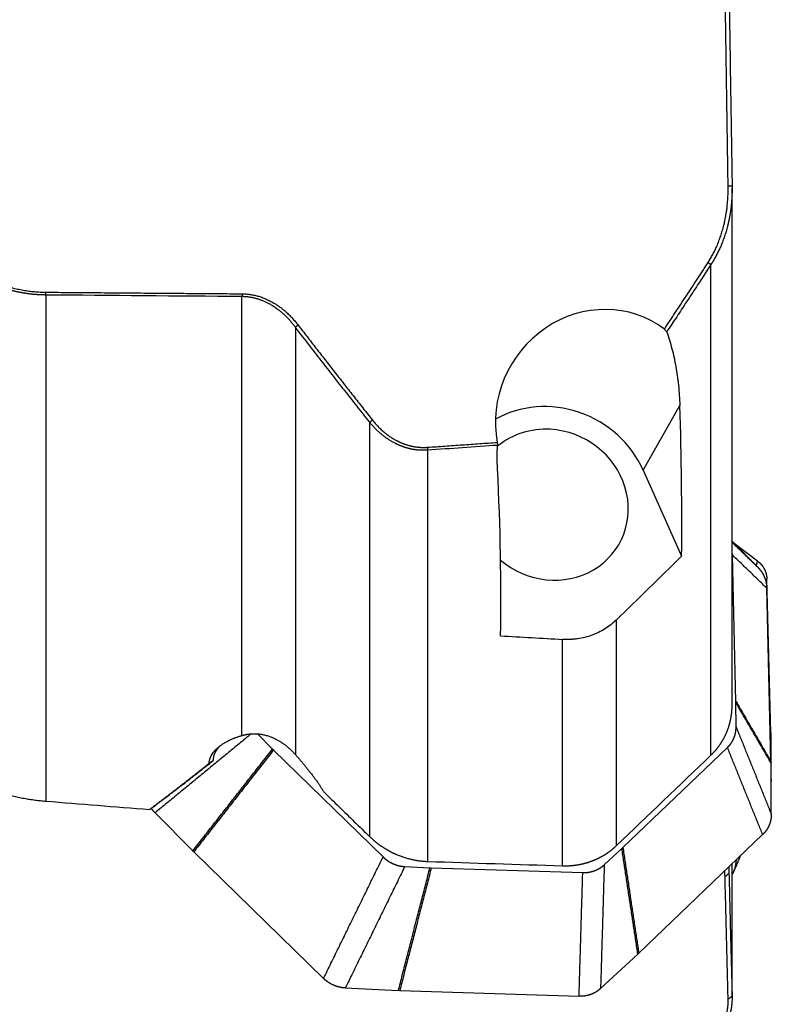
# Model space of a CAD drawing. Units: millimetres. Extents: x 202 to 320, y 169 to 348.
# Drawn here: x 281 to 300, y 182 to 207 of the extents above; entities that cross this region are included whole.
import ezdxf

# ---------------------------------------------------------------- set-up
doc = ezdxf.new("R2010")
doc.units = ezdxf.units.MM
doc.layers.add('1', color=4, linetype='Continuous')

msp = doc.modelspace()

# ---------------------------------------------------------------- linework, layer by layer
at = {"layer": '1'}
for p, q in [((299.153, 189.706), (299.153, 202.74)), ((298.619, 188.437), (298.619, 200.819)), ((281.836, 200.048), (281.836, 187.278)), ((286.787, 188.933), (286.787, 200.008)), ((288.135, 199.236), (288.135, 188.452)), ((296.908, 195.629), (297.834, 197.263)), ((290.009, 186.381), (290.009, 196.838)), ((291.47, 196.132), (291.47, 185.758)), ((296.908, 195.629), (297.879, 193.455)), ((299.795, 193.188), (299.153, 193.835)), ((299.795, 193.335), (299.206, 193.781)), ((299.25, 189.796), (299.161, 193.49)), ((300.134, 189.003), (300.028, 192.89)), ((300.134, 188.277), (300.028, 192.652)), ((296.23, 191.847), (296.23, 186.15)), ((294.877, 185.648), (294.877, 191.359)), ((299.254, 189.15), (299.25, 189.763)), ((287.177, 188.975), (287.557, 188.591)), ((300.142, 187.821), (300.135, 188.973)), ((287.582, 188.567), (290.347, 185.869)), ((296.397, 186.106), (299.036, 188.632)), ((300.142, 186.951), (300.135, 188.244)), ((284.594, 186.984), (285.546, 186.023)), ((296.799, 183.441), (299.924, 186.433)), ((295.927, 185.672), (296.373, 186.083)), ((285.571, 185.999), (288.845, 182.804)), ((290.895, 185.629), (291.53, 185.598)), ((291.564, 185.597), (295.385, 185.476)), ((299.074, 185.619), (299.074, 185.456)), ((299.153, 182.319), (299.153, 185.695)), ((299.153, 182.362), (299.153, 185.694)), ((299.254, 185.764), (299.254, 185.791)), ((295.834, 182.55), (296.775, 183.419)), ((289.394, 182.564), (290.733, 182.499)), ((290.767, 182.498), (295.292, 182.354))]:
    msp.add_line(p, q, dxfattribs=at)
for centre, major_axis, ratio, start_param, end_param in [((295.82, 196.97), (-1.39, -2.375), 0.944919, 3.032968, 5.456026), ((294.565, 194.757), (2.262, -1.282), 0.936656, 0.904129, 2.629846), ((233.918, 297.028), (-56.1, 124.643), 0.246551, 3.630094, 3.682003), ((294.565, 194.757), (-1.74, 0.986), 0.936656, 5.200499, 5.93465), ((294.565, 194.757), (-1.74, 0.986), 0.936656, 1.369032, 5.200499), ((260.46, 245.162), (-27.488, 67.826), 0.265434, 3.69868, 3.793433), ((302.191, 250.298), (-375.717, 20.901), 0.157475, 1.555921, 1.560089)]:
    msp.add_ellipse(centre, major_axis=major_axis, ratio=ratio, start_param=start_param, end_param=end_param, dxfattribs=at)
for points, degree in [([(299.053, 202.803), (298.975, 207.919)], 1), ([(299.053, 202.803), (299.153, 202.802)], 1), ([(297.445, 199.188), (298.006, 200.035), (298.547, 200.867)], 2), ([(298.547, 200.867), (298.619, 200.819)], 1), ([(281.836, 200.048), (281.837, 200.118)], 1), ([(286.787, 200.008), (285.137, 200.021), (283.486, 200.034), (281.836, 200.048)], 3), ([(281.837, 200.118), (286.788, 200.079)], 1), ([(286.788, 200.079), (286.787, 200.008)], 1), ([(288.203, 199.29), (288.135, 199.236)], 1), ([(288.203, 199.29), (289.116, 198.107), (290.078, 196.893)], 2), ([(297.504, 199.118), (297.484, 199.142), (297.465, 199.165), (297.445, 199.188)], 3), ([(290.009, 196.838), (290.078, 196.893)], 1), ([(291.465, 196.206), (293.227, 196.329)], 1), ([(293.234, 196.255), (292.646, 196.214), (292.058, 196.173), (291.47, 196.132)], 3), ([(293.234, 195.669), (293.224, 195.863), (293.225, 196.059), (293.234, 196.255)], 3), ([(293.227, 196.329), (293.23, 196.304), (293.232, 196.28), (293.234, 196.255)], 3), ([(291.465, 196.206), (291.47, 196.132)], 1), ([(299.153, 193.807), (299.795, 193.188)], 1), ([(297.879, 193.455), (297.329, 192.919), (296.78, 192.383), (296.23, 191.847)], 3), ([(300.028, 192.652), (299.161, 193.49)], 1), ([(299.764, 193.219), (299.795, 193.335)], 1), ([(300.028, 192.89), (300.007, 192.809)], 1), ([(299.25, 189.796), (300.134, 188.277)], 1), ([(299.25, 189.763), (299.25, 189.779), (299.25, 189.796)], 2), ([(300.135, 188.244), (299.25, 189.763)], 1), ([(299.254, 189.15), (300.142, 186.951)], 1), ([(287.016, 188.973), (284.594, 186.984)], 1), ([(300.118, 188.954), (300.134, 189.003)], 1), ([(300.135, 188.973), (300.118, 188.925)], 1), ([(300.134, 189.003), (300.134, 188.988), (300.135, 188.973)], 2), ([(285.546, 186.023), (287.557, 188.591)], 1), ([(287.582, 188.567), (285.571, 185.999)], 1), ([(287.557, 188.591), (287.569, 188.579), (287.582, 188.567)], 2), ([(299.924, 186.433), (299.036, 188.632)], 1), ([(286.058, 188.307), (286.043, 188.283)], 1), ([(296.23, 186.15), (297.027, 186.913), (297.823, 187.675), (298.619, 188.437)], 3), ([(286.043, 188.283), (285.287, 187.681), (284.54, 187.12)], 2), ([(286.043, 188.283), (286.015, 188.266), (285.987, 188.25), (285.959, 188.233)], 3), ([(300.134, 188.277), (300.134, 188.261), (300.135, 188.244)], 2), ([(300.137, 187.809), (300.142, 187.821)], 1), ([(281.836, 187.278), (282.709, 187.208), (283.582, 187.138), (284.455, 187.069)], 3), ([(284.54, 187.12), (284.455, 187.069)], 1), ([(296.373, 186.083), (296.385, 186.095), (296.397, 186.106)], 2), ([(296.775, 183.419), (296.373, 186.083)], 1), ([(296.397, 186.106), (296.799, 183.441)], 1), ([(285.571, 185.999), (285.558, 186.011), (285.546, 186.023)], 2), ([(288.845, 182.804), (290.347, 185.869)], 1), ([(299.2, 185.509), (299.37, 185.903)], 1), ([(290.895, 185.629), (289.394, 182.564)], 1), ([(290.733, 182.499), (291.53, 185.598)], 1), ([(291.564, 185.597), (290.767, 182.498)], 1), ([(291.47, 185.758), (292.606, 185.72), (293.741, 185.683), (294.877, 185.648)], 3), ([(291.53, 185.598), (291.547, 185.597), (291.564, 185.597)], 2), ([(295.927, 185.672), (295.834, 182.55)], 1), ([(299.254, 185.764), (299.274, 185.81)], 1), ([(295.292, 182.354), (295.385, 185.476)], 1), ([(298.975, 185.374), (298.973, 185.445), (298.966, 185.514)], 2), ([(298.975, 185.374), (299.074, 185.456)], 1), ([(299.053, 182.28), (298.975, 185.374)], 1), ([(296.799, 183.441), (296.787, 183.43), (296.775, 183.419)], 2), ([(290.767, 182.498), (290.75, 182.498), (290.733, 182.499)], 2), ([(299.053, 182.28), (299.153, 182.362)], 1)]:
    msp.add_open_spline(points, degree=degree, dxfattribs=at)
for points, degree, knots in [([(299.074, 207.918), (299.079, 207.582), (299.089, 206.909), (299.104, 205.894), (299.12, 204.871), (299.136, 203.84), (299.147, 203.149), (299.153, 202.802)], 3, [0, 0, 0, 0, 0.196728, 0.395065, 0.595039, 0.796676, 1, 1, 1, 1]), ([(298.547, 200.867), (298.811, 201.275), (298.942, 201.801), (299.061, 202.281), (299.053, 202.803)], 2, [0, 0, 0, 0.5, 0.5, 1, 1, 1]), ([(299.153, 202.802), (299.153, 202.792), (299.153, 202.771), (299.153, 202.739), (299.153, 202.708), (299.153, 202.677), (299.152, 202.646), (299.151, 202.616), (299.15, 202.586), (299.149, 202.556), (299.148, 202.527), (299.146, 202.498), (299.144, 202.469), (299.142, 202.441), (299.14, 202.413), (299.138, 202.385), (299.135, 202.357), (299.133, 202.33), (299.13, 202.303), (299.127, 202.277), (299.124, 202.251), (299.121, 202.225), (299.117, 202.199), (299.114, 202.174), (299.11, 202.149), (299.106, 202.125), (299.103, 202.1), (299.099, 202.077), (299.095, 202.053), (299.09, 202.03), (299.086, 202.007), (299.082, 201.984), (299.077, 201.962), (299.073, 201.94), (299.069, 201.918), (299.064, 201.897), (299.059, 201.876), (299.055, 201.856), (299.05, 201.835), (299.045, 201.815), (299.04, 201.796), (299.032, 201.761), (299.019, 201.713), (299.001, 201.651), (298.982, 201.589), (298.963, 201.529), (298.943, 201.471), (298.921, 201.413), (298.9, 201.357), (298.877, 201.302), (298.854, 201.248), (298.83, 201.195), (298.805, 201.144), (298.78, 201.093), (298.755, 201.045), (298.729, 200.997), (298.702, 200.95), (298.675, 200.905), (298.647, 200.861), (298.629, 200.833), (298.619, 200.819)], 3, [0, 0, 0, 0, 0.015271, 0.030396, 0.045376, 0.060211, 0.0749, 0.089444, 0.103843, 0.118096, 0.132203, 0.146164, 0.159979, 0.173649, 0.187173, 0.20055, 0.213782, 0.226867, 0.239806, 0.252599, 0.265245, 0.277745, 0.290099, 0.302306, 0.314366, 0.32628, 0.338047, 0.349668, 0.361142, 0.372468, 0.383648, 0.394681, 0.405567, 0.416307, 0.426899, 0.437344, 0.447641, 0.457792, 0.467796, 0.477652, 0.487362, 0.496924, 0.528437, 0.559526, 0.590193, 0.620438, 0.650261, 0.679663, 0.708644, 0.737207, 0.76535, 0.793076, 0.820386, 0.84728, 0.87376, 0.899827, 0.925483, 0.950729, 0.975568, 1, 1, 1, 1]), ([(281.836, 200.048), (281.826, 200.048), (281.806, 200.048), (281.775, 200.049), (281.745, 200.049), (281.714, 200.051), (281.684, 200.052), (281.654, 200.054), (281.623, 200.056), (281.593, 200.058), (281.563, 200.06), (281.532, 200.063), (281.502, 200.066), (281.472, 200.069), (281.441, 200.073), (281.411, 200.077), (281.381, 200.081), (281.351, 200.085), (281.32, 200.089), (281.29, 200.094), (281.26, 200.099), (281.23, 200.105), (281.199, 200.11), (281.169, 200.116), (281.139, 200.122), (281.109, 200.128), (281.079, 200.135), (281.049, 200.142), (281.019, 200.149), (280.989, 200.157), (280.959, 200.164), (280.929, 200.172), (280.899, 200.18), (280.869, 200.189), (280.839, 200.197), (280.809, 200.206), (280.779, 200.216), (280.749, 200.225), (280.72, 200.235), (280.69, 200.245), (280.66, 200.255), (280.631, 200.266), (280.601, 200.276), (280.572, 200.287), (280.542, 200.299), (280.513, 200.31), (280.483, 200.322), (280.454, 200.334), (280.424, 200.346), (280.395, 200.359), (280.366, 200.372), (280.337, 200.385), (280.308, 200.398), (280.279, 200.412), (280.25, 200.426), (280.221, 200.44), (280.192, 200.454), (280.163, 200.469), (280.134, 200.483), (280.105, 200.499), (280.077, 200.514), (280.048, 200.53), (280.019, 200.545), (279.991, 200.561), (279.963, 200.578), (279.934, 200.594), (279.906, 200.611), (279.878, 200.629), (279.85, 200.646), (279.821, 200.664), (279.793, 200.681), (279.765, 200.7), (279.738, 200.718), (279.71, 200.737), (279.682, 200.755), (279.654, 200.775), (279.618, 200.8), (279.574, 200.832), (279.522, 200.871), (279.47, 200.91), (279.418, 200.951), (279.366, 200.993), (279.315, 201.035), (279.264, 201.079), (279.213, 201.123), (279.163, 201.169), (279.112, 201.215), (279.063, 201.262), (279.013, 201.31), (278.964, 201.36), (278.915, 201.41), (278.867, 201.46), (278.819, 201.512), (278.771, 201.565), (278.724, 201.619), (278.677, 201.673), (278.631, 201.729), (278.585, 201.785), (278.539, 201.842), (278.494, 201.901), (278.449, 201.96), (278.405, 202.019), (278.361, 202.08), (278.318, 202.142), (278.275, 202.204), (278.232, 202.268), (278.19, 202.332), (278.149, 202.397), (278.108, 202.463), (278.081, 202.508), (278.068, 202.53)], 3, [0, 0, 0, 0, 0.00643, 0.012862, 0.019296, 0.025732, 0.03217, 0.038611, 0.045055, 0.051501, 0.057951, 0.064405, 0.070862, 0.077323, 0.083788, 0.090257, 0.096732, 0.103211, 0.109695, 0.116185, 0.12268, 0.129181, 0.135688, 0.142201, 0.14872, 0.155247, 0.16178, 0.16832, 0.174868, 0.181424, 0.187987, 0.194558, 0.201137, 0.207725, 0.214322, 0.220927, 0.227541, 0.234165, 0.240799, 0.247442, 0.254095, 0.260758, 0.267431, 0.274115, 0.28081, 0.287516, 0.294233, 0.300961, 0.307701, 0.314452, 0.321216, 0.327992, 0.33478, 0.34158, 0.348394, 0.35522, 0.362059, 0.368912, 0.375778, 0.382657, 0.389551, 0.396458, 0.40338, 0.410316, 0.417266, 0.424232, 0.431212, 0.438207, 0.445217, 0.452243, 0.459284, 0.466341, 0.473414, 0.480503, 0.487608, 0.49473, 0.501868, 0.515616, 0.529439, 0.543338, 0.557315, 0.57137, 0.585504, 0.599718, 0.614013, 0.628391, 0.642851, 0.657395, 0.672023, 0.686737, 0.701537, 0.716424, 0.731399, 0.746462, 0.761614, 0.776856, 0.792188, 0.807611, 0.823126, 0.838734, 0.854434, 0.870227, 0.886115, 0.902097, 0.918174, 0.934347, 0.950615, 0.96698, 0.983441, 1, 1, 1, 1]), ([(278.144, 202.576), (278.45, 202.059), (278.818, 201.639), (279.215, 201.184), (279.672, 200.857), (280.163, 200.506), (280.699, 200.319), (281.258, 200.124), (281.837, 200.118)], 2, [0, 0, 0, 0.25, 0.25, 0.5, 0.5, 0.75, 0.75, 1, 1, 1]), ([(298.619, 200.819), (298.579, 200.756), (298.497, 200.631), (298.375, 200.443), (298.252, 200.254), (298.128, 200.066), (298.004, 199.877), (297.88, 199.688), (297.755, 199.498), (297.63, 199.308), (297.546, 199.182), (297.504, 199.118)], 3, [0, 0, 0, 0, 0.110104, 0.220459, 0.331066, 0.441924, 0.553034, 0.664396, 0.776011, 0.887879, 1, 1, 1, 1]), ([(288.135, 199.236), (288.13, 199.243), (288.12, 199.257), (288.104, 199.277), (288.088, 199.297), (288.072, 199.316), (288.056, 199.336), (288.04, 199.355), (288.024, 199.373), (288.008, 199.392), (287.991, 199.41), (287.975, 199.428), (287.959, 199.446), (287.942, 199.463), (287.925, 199.48), (287.909, 199.497), (287.892, 199.513), (287.875, 199.529), (287.858, 199.545), (287.841, 199.561), (287.824, 199.576), (287.807, 199.591), (287.79, 199.606), (287.773, 199.62), (287.756, 199.634), (287.738, 199.648), (287.721, 199.662), (287.704, 199.675), (287.686, 199.688), (287.669, 199.701), (287.652, 199.714), (287.634, 199.726), (287.617, 199.738), (287.599, 199.749), (287.582, 199.761), (287.564, 199.772), (287.541, 199.786), (287.512, 199.803), (287.476, 199.823), (287.441, 199.842), (287.405, 199.859), (287.37, 199.876), (287.334, 199.892), (287.298, 199.906), (287.262, 199.92), (287.225, 199.933), (287.189, 199.945), (287.153, 199.955), (287.116, 199.965), (287.079, 199.974), (287.043, 199.981), (287.006, 199.988), (286.97, 199.994), (286.933, 199.999), (286.896, 200.002), (286.86, 200.005), (286.823, 200.007), (286.799, 200.007), (286.787, 200.008)], 3, [0, 0, 0, 0, 0.015981, 0.03186, 0.047637, 0.063311, 0.078884, 0.094357, 0.109729, 0.125001, 0.140174, 0.155249, 0.170226, 0.185104, 0.199886, 0.214572, 0.229162, 0.243656, 0.258056, 0.272363, 0.286575, 0.300695, 0.314723, 0.32866, 0.342506, 0.356262, 0.369929, 0.383507, 0.396997, 0.4104, 0.423716, 0.436947, 0.450093, 0.463154, 0.476133, 0.489029, 0.501843, 0.527115, 0.552186, 0.577063, 0.601752, 0.62626, 0.650595, 0.674763, 0.698772, 0.72263, 0.746344, 0.769922, 0.793371, 0.816701, 0.839918, 0.863031, 0.886049, 0.908979, 0.931831, 0.954612, 0.977333, 1, 1, 1, 1]), ([(286.788, 200.079), (287.202, 200.075), (287.585, 199.848), (287.927, 199.647), (288.203, 199.29)], 2, [0, 0, 0, 0.5, 0.5, 1, 1, 1]), ([(290.009, 196.838), (289.956, 196.906), (289.85, 197.04), (289.691, 197.241), (289.533, 197.442), (289.375, 197.643), (289.218, 197.843), (289.062, 198.043), (288.906, 198.243), (288.75, 198.442), (288.596, 198.641), (288.442, 198.84), (288.288, 199.038), (288.186, 199.17), (288.135, 199.236)], 3, [0, 0, 0, 0, 0.084483, 0.168756, 0.25282, 0.336674, 0.420319, 0.503756, 0.586983, 0.670002, 0.752813, 0.835417, 0.917812, 1, 1, 1, 1]), ([(297.504, 199.118), (297.553, 198.981), (297.596, 198.839), (297.673, 198.546), (297.705, 198.395), (297.747, 198.163), (297.76, 198.084), (297.776, 197.965), (297.782, 197.925), (297.792, 197.844), (297.796, 197.804), (297.817, 197.6), (297.829, 197.433), (297.834, 197.263)], 3, [0, 0, 0, 0, 0.25, 0.25, 0.5, 0.5, 0.625, 0.625, 0.6875, 0.6875, 0.75, 0.75, 1, 1, 1, 1]), ([(291.47, 196.132), (291.464, 196.132), (291.452, 196.131), (291.434, 196.13), (291.416, 196.13), (291.398, 196.129), (291.38, 196.129), (291.362, 196.129), (291.344, 196.129), (291.326, 196.129), (291.309, 196.13), (291.291, 196.131), (291.273, 196.132), (291.255, 196.133), (291.237, 196.134), (291.219, 196.136), (291.201, 196.138), (291.183, 196.14), (291.165, 196.142), (291.147, 196.145), (291.129, 196.148), (291.111, 196.151), (291.093, 196.154), (291.075, 196.158), (291.057, 196.161), (291.039, 196.165), (291.021, 196.169), (291.003, 196.173), (290.985, 196.178), (290.967, 196.183), (290.95, 196.188), (290.932, 196.193), (290.914, 196.198), (290.896, 196.204), (290.879, 196.21), (290.861, 196.216), (290.843, 196.222), (290.826, 196.229), (290.808, 196.235), (290.79, 196.242), (290.773, 196.25), (290.755, 196.257), (290.738, 196.265), (290.721, 196.272), (290.703, 196.28), (290.686, 196.289), (290.669, 196.297), (290.645, 196.309), (290.615, 196.325), (290.579, 196.345), (290.543, 196.366), (290.508, 196.388), (290.472, 196.411), (290.437, 196.435), (290.402, 196.461), (290.367, 196.487), (290.333, 196.514), (290.299, 196.542), (290.265, 196.571), (290.232, 196.601), (290.199, 196.632), (290.166, 196.664), (290.134, 196.697), (290.102, 196.731), (290.071, 196.766), (290.04, 196.801), (290.019, 196.826), (290.009, 196.838)], 3, [0, 0, 0, 0, 0.010621, 0.021245, 0.031872, 0.042503, 0.05314, 0.063782, 0.07443, 0.085085, 0.095749, 0.10642, 0.117101, 0.127791, 0.138492, 0.149205, 0.159929, 0.170666, 0.181416, 0.19218, 0.202958, 0.213752, 0.224562, 0.235389, 0.246233, 0.257095, 0.267976, 0.278876, 0.289796, 0.300736, 0.311698, 0.322682, 0.333688, 0.344717, 0.355771, 0.366848, 0.377951, 0.389079, 0.400234, 0.411415, 0.422624, 0.433861, 0.445126, 0.456421, 0.467745, 0.4791, 0.490486, 0.501903, 0.526199, 0.550683, 0.57536, 0.600236, 0.625314, 0.6506, 0.676097, 0.70181, 0.727743, 0.753901, 0.780286, 0.806903, 0.833755, 0.860846, 0.88818, 0.915759, 0.943586, 0.971666, 1, 1, 1, 1]), ([(290.078, 196.893), (290.345, 196.555), (290.688, 196.375), (290.869, 196.28), (291.065, 196.236), (291.266, 196.192), (291.465, 196.206)], 2, [0, 0, 0, 0.5, 0.5, 0.75, 0.75, 1, 1, 1]), ([(299.161, 193.49), (299.16, 193.509), (299.158, 193.538), (299.157, 193.552)], 2, [0, 0, 0, 0.586764, 1, 1, 1]), ([(299.795, 193.335), (299.809, 193.324), (299.833, 193.304), (299.846, 193.292), (299.869, 193.27), (299.892, 193.244), (299.933, 193.195), (299.964, 193.137), (299.994, 193.081), (300.01, 193.018), (300.017, 192.994), (300.021, 192.967), (300.023, 192.953), (300.025, 192.937), (300.028, 192.916), (300.028, 192.89)], 2, [0, 0, 0, 0.0625, 0.125, 0.125, 0.25, 0.25, 0.5, 0.5, 0.75, 0.75, 0.85, 0.85, 0.91, 0.91, 1, 1, 1]), ([(299.795, 193.188), (299.809, 193.173), (299.833, 193.147), (299.846, 193.131), (299.869, 193.103), (299.892, 193.07), (299.933, 193.009), (299.964, 192.939), (299.994, 192.872), (300.01, 192.798), (300.017, 192.77), (300.021, 192.74), (300.023, 192.724), (300.025, 192.705), (300.028, 192.681), (300.028, 192.652)], 2, [0, 0, 0, 0.0625, 0.125, 0.125, 0.25, 0.25, 0.5, 0.5, 0.75, 0.75, 0.85, 0.85, 0.91, 0.91, 1, 1, 1]), ([(296.23, 191.847), (296.143, 191.762), (296.048, 191.688), (295.894, 191.591), (295.841, 191.562), (295.758, 191.522), (295.73, 191.509), (295.673, 191.485), (295.644, 191.473), (295.499, 191.421), (295.379, 191.392), (295.224, 191.37), (295.193, 191.366), (295.13, 191.36), (295.099, 191.358), (295.004, 191.354), (294.94, 191.355), (294.877, 191.359)], 3, [0, 0, 0, 0, 0.25, 0.25, 0.375, 0.375, 0.4375, 0.4375, 0.5, 0.5, 0.75, 0.75, 0.8125, 0.8125, 0.875, 0.875, 1, 1, 1, 1]), ([(298.619, 188.437), (298.624, 188.442), (298.634, 188.452), (298.649, 188.467), (298.664, 188.482), (298.678, 188.497), (298.693, 188.512), (298.707, 188.528), (298.721, 188.543), (298.735, 188.559), (298.749, 188.576), (298.762, 188.592), (298.775, 188.608), (298.789, 188.625), (298.802, 188.642), (298.814, 188.659), (298.827, 188.676), (298.839, 188.694), (298.851, 188.711), (298.863, 188.729), (298.875, 188.747), (298.887, 188.765), (298.898, 188.783), (298.909, 188.802), (298.92, 188.82), (298.931, 188.839), (298.941, 188.858), (298.951, 188.877), (298.961, 188.897), (298.971, 188.916), (298.981, 188.936), (298.99, 188.955), (298.999, 188.975), (299.008, 188.995), (299.017, 189.016), (299.025, 189.036), (299.033, 189.057), (299.041, 189.077), (299.049, 189.098), (299.056, 189.119), (299.063, 189.14), (299.07, 189.161), (299.077, 189.182), (299.083, 189.204), (299.089, 189.226), (299.095, 189.247), (299.1, 189.269), (299.106, 189.291), (299.111, 189.313), (299.115, 189.335), (299.12, 189.357), (299.124, 189.38), (299.128, 189.402), (299.132, 189.425), (299.135, 189.448), (299.138, 189.47), (299.141, 189.493), (299.144, 189.516), (299.146, 189.539), (299.148, 189.562), (299.149, 189.585), (299.151, 189.609), (299.152, 189.632), (299.153, 189.655), (299.153, 189.679), (299.153, 189.698), (299.153, 189.71), (299.153, 189.714)], 3, [0, 0, 0, 0, 0.014674, 0.029371, 0.044092, 0.058838, 0.073608, 0.088402, 0.10322, 0.118063, 0.132931, 0.147824, 0.162742, 0.177685, 0.192653, 0.207646, 0.222665, 0.237709, 0.252779, 0.267875, 0.282997, 0.298144, 0.313318, 0.328518, 0.343744, 0.358997, 0.374276, 0.389582, 0.404914, 0.420274, 0.43566, 0.451073, 0.466514, 0.481981, 0.497476, 0.512999, 0.528549, 0.544127, 0.559732, 0.575365, 0.591026, 0.606716, 0.622433, 0.638178, 0.653952, 0.669754, 0.685585, 0.701444, 0.717332, 0.733248, 0.749193, 0.765168, 0.781171, 0.797203, 0.813265, 0.829355, 0.845475, 0.861625, 0.877804, 0.894012, 0.91025, 0.926518, 0.942816, 0.959143, 0.975501, 0.991888, 1, 1, 1, 1]), ([(278.068, 189.16), (278.076, 189.15), (278.092, 189.132), (278.117, 189.104), (278.142, 189.077), (278.168, 189.048), (278.195, 189.02), (278.222, 188.991), (278.251, 188.961), (278.279, 188.932), (278.309, 188.902), (278.339, 188.872), (278.37, 188.842), (278.402, 188.811), (278.435, 188.78), (278.468, 188.749), (278.503, 188.718), (278.538, 188.687), (278.573, 188.655), (278.61, 188.623), (278.647, 188.591), (278.686, 188.559), (278.725, 188.527), (278.765, 188.495), (278.806, 188.463), (278.904, 188.386), (279.064, 188.27), (279.29, 188.121), (279.523, 187.982), (279.709, 187.884), (279.843, 187.818), (279.921, 187.781), (280, 187.745), (280.079, 187.711), (280.157, 187.678), (280.235, 187.647), (280.313, 187.617), (280.391, 187.589), (280.468, 187.562), (280.545, 187.536), (280.621, 187.512), (280.697, 187.489), (280.773, 187.467), (280.848, 187.447), (280.922, 187.428), (280.996, 187.41), (281.07, 187.393), (281.143, 187.377), (281.215, 187.363), (281.287, 187.349), (281.358, 187.337), (281.428, 187.326), (281.498, 187.315), (281.567, 187.306), (281.635, 187.298), (281.703, 187.29), (281.769, 187.284), (281.814, 187.28), (281.836, 187.278)], 3, [0, 0, 0, 0, 0.008538, 0.017238, 0.026098, 0.03512, 0.044303, 0.053648, 0.063153, 0.07282, 0.082648, 0.092638, 0.102789, 0.113101, 0.123574, 0.134209, 0.145005, 0.155962, 0.167081, 0.178361, 0.189803, 0.201406, 0.21317, 0.225095, 0.237182, 0.249431, 0.311969, 0.374514, 0.437065, 0.499622, 0.519909, 0.540017, 0.559947, 0.579697, 0.599268, 0.618661, 0.637874, 0.656908, 0.675764, 0.69444, 0.712938, 0.731256, 0.749396, 0.767356, 0.785137, 0.80274, 0.820163, 0.837407, 0.854472, 0.871358, 0.888065, 0.904593, 0.920942, 0.937111, 0.953102, 0.968914, 0.984546, 1, 1, 1, 1]), ([(299.036, 188.632), (299.05, 188.645), (299.073, 188.67), (299.086, 188.685), (299.108, 188.711), (299.13, 188.742), (299.17, 188.8), (299.198, 188.868), (299.226, 188.933), (299.24, 189.005), (299.246, 189.032), (299.249, 189.063), (299.251, 189.078), (299.253, 189.097), (299.254, 189.121), (299.254, 189.15)], 2, [0, 0, 0, 0.0625, 0.125, 0.125, 0.25, 0.25, 0.5, 0.5, 0.75, 0.75, 0.85, 0.85, 0.91, 0.91, 1, 1, 1]), ([(285.959, 188.233), (285.959, 188.237), (285.959, 188.244), (285.96, 188.254), (285.961, 188.264), (285.963, 188.275), (285.964, 188.285), (285.966, 188.296), (285.968, 188.306), (285.971, 188.317), (285.974, 188.327), (285.977, 188.337), (285.98, 188.348), (285.984, 188.358), (285.987, 188.368), (285.991, 188.379), (285.996, 188.389), (286, 188.399), (286.005, 188.41), (286.01, 188.42), (286.016, 188.43), (286.029, 188.454), (286.053, 188.491), (286.091, 188.541), (286.136, 188.589), (286.187, 188.636), (286.244, 188.681), (286.306, 188.724), (286.374, 188.765), (286.432, 188.796), (286.477, 188.818), (286.505, 188.831), (286.535, 188.844), (286.564, 188.857), (286.595, 188.869), (286.625, 188.88), (286.657, 188.892), (286.688, 188.903), (286.721, 188.913), (286.753, 188.924), (286.776, 188.93), (286.787, 188.933)], 3, [0, 0, 0, 0, 0.012556, 0.025096, 0.037621, 0.050134, 0.062637, 0.075131, 0.087619, 0.100103, 0.112585, 0.125067, 0.13755, 0.150038, 0.162531, 0.175032, 0.187544, 0.200067, 0.212605, 0.225158, 0.23773, 0.250321, 0.313248, 0.375726, 0.438013, 0.50037, 0.563002, 0.625364, 0.687724, 0.750349, 0.773351, 0.796252, 0.819064, 0.841801, 0.864476, 0.887103, 0.909696, 0.932268, 0.954834, 0.977406, 1, 1, 1, 1]), ([(286.787, 188.933), (286.792, 188.935), (286.801, 188.938), (286.816, 188.942), (286.831, 188.946), (286.846, 188.949), (286.86, 188.953), (286.875, 188.956), (286.891, 188.959), (286.906, 188.962), (286.921, 188.965), (286.936, 188.967), (286.952, 188.969), (286.967, 188.971), (286.983, 188.973), (286.999, 188.975), (287.015, 188.976), (287.031, 188.977), (287.047, 188.978), (287.063, 188.979), (287.079, 188.979), (287.095, 188.979), (287.111, 188.979), (287.128, 188.979), (287.169, 188.977), (287.237, 188.972), (287.33, 188.956), (287.422, 188.933), (287.493, 188.909), (287.544, 188.889), (287.576, 188.875), (287.607, 188.861), (287.639, 188.845), (287.67, 188.829), (287.702, 188.811), (287.733, 188.793), (287.765, 188.773), (287.796, 188.752), (287.828, 188.73), (287.859, 188.707), (287.891, 188.684), (287.922, 188.658), (287.953, 188.632), (287.984, 188.605), (288.015, 188.577), (288.045, 188.547), (288.075, 188.516), (288.106, 188.485), (288.125, 188.463), (288.135, 188.452)], 3, [0, 0, 0, 0, 0.010874, 0.021734, 0.032582, 0.04342, 0.05425, 0.065074, 0.075896, 0.086716, 0.097536, 0.10836, 0.119189, 0.130025, 0.140871, 0.151728, 0.162599, 0.173486, 0.18439, 0.195315, 0.206262, 0.217233, 0.22823, 0.239256, 0.250312, 0.312534, 0.374529, 0.436666, 0.499314, 0.521168, 0.543295, 0.565707, 0.588415, 0.611431, 0.634765, 0.658428, 0.68243, 0.70678, 0.731487, 0.756561, 0.782009, 0.807841, 0.834063, 0.860683, 0.887709, 0.915147, 0.943004, 0.971286, 1, 1, 1, 1]), ([(286.234, 188.672), (286.226, 188.664), (286.198, 188.635), (286.154, 188.582), (286.11, 188.512), (286.087, 188.458), (286.076, 188.424), (286.072, 188.411), (286.069, 188.397), (286.066, 188.382), (286.063, 188.365), (286.06, 188.347), (286.059, 188.328), (286.058, 188.314), (286.058, 188.307)], 3, [0, 0, 0, 0, 0.073742, 0.252058, 0.447016, 0.65862, 0.687999, 0.721177, 0.758152, 0.798926, 0.843497, 0.891867, 0.944034, 1, 1, 1, 1]), ([(288.135, 188.452), (288.141, 188.445), (288.154, 188.43), (288.173, 188.409), (288.192, 188.387), (288.211, 188.366), (288.23, 188.344), (288.249, 188.323), (288.267, 188.301), (288.285, 188.28), (288.303, 188.259), (288.321, 188.237), (288.339, 188.216), (288.357, 188.195), (288.374, 188.173), (288.392, 188.152), (288.409, 188.131), (288.426, 188.11), (288.443, 188.089), (288.46, 188.067), (288.476, 188.046), (288.493, 188.025), (288.509, 188.004), (288.53, 187.977), (288.554, 187.945), (288.582, 187.908), (288.61, 187.87), (288.637, 187.833), (288.663, 187.796), (288.689, 187.76), (288.714, 187.723), (288.739, 187.687), (288.763, 187.651), (288.786, 187.616), (288.809, 187.58), (288.831, 187.545), (288.845, 187.522), (288.852, 187.51)], 3, [0, 0, 0, 0, 0.023464, 0.046848, 0.070152, 0.09338, 0.116532, 0.139611, 0.162619, 0.185557, 0.208428, 0.231232, 0.253974, 0.276653, 0.299273, 0.321835, 0.344341, 0.366794, 0.389195, 0.411546, 0.43385, 0.456109, 0.478324, 0.500499, 0.540256, 0.579742, 0.618969, 0.65795, 0.696698, 0.735227, 0.773552, 0.811686, 0.849643, 0.887438, 0.925086, 0.962602, 1, 1, 1, 1]), ([(284.455, 187.069), (284.481, 187.088), (284.532, 187.127), (284.61, 187.185), (284.687, 187.244), (284.765, 187.303), (284.843, 187.362), (284.921, 187.422), (284.999, 187.482), (285.078, 187.543), (285.157, 187.603), (285.236, 187.665), (285.315, 187.726), (285.395, 187.788), (285.475, 187.851), (285.555, 187.913), (285.635, 187.977), (285.716, 188.04), (285.797, 188.104), (285.878, 188.168), (285.932, 188.211), (285.959, 188.233)], 3, [0, 0, 0, 0, 0.051418, 0.102971, 0.154658, 0.206481, 0.258438, 0.31053, 0.362757, 0.415119, 0.467616, 0.520247, 0.573014, 0.625915, 0.678951, 0.732122, 0.785428, 0.838869, 0.892444, 0.946155, 1, 1, 1, 1]), ([(300.142, 187.821), (300.142, 187.804), (300.141, 187.781), (300.141, 187.773)], 2, [0, 0, 0, 0.674993, 1, 1, 1]), ([(288.853, 187.51), (288.98, 187.385), (289.237, 187.135), (289.622, 186.759), (289.88, 186.507), (290.009, 186.381)], 3, [0, 0, 0, 0, 0.331549, 0.664883, 1, 1, 1, 1]), ([(284.594, 186.984), (284.58, 186.998), (284.556, 187.024), (284.542, 187.041), (284.521, 187.066), (284.5, 187.096)], 2, [0, 0, 0, 0.260094, 0.520188, 0.520188, 1, 1, 1]), ([(300.142, 186.951), (300.142, 186.932), (300.141, 186.898), (300.139, 186.878), (300.136, 186.843), (300.129, 186.806), (300.115, 186.737), (300.087, 186.669), (300.06, 186.604), (300.018, 186.543), (300.003, 186.52), (299.983, 186.497), (299.973, 186.485), (299.961, 186.47), (299.945, 186.453), (299.924, 186.433)], 2, [0, 0, 0, 0.0625, 0.125, 0.125, 0.25, 0.25, 0.5, 0.5, 0.75, 0.75, 0.85, 0.85, 0.91, 0.91, 1, 1, 1]), ([(290.009, 186.381), (290.015, 186.376), (290.026, 186.365), (290.044, 186.349), (290.061, 186.333), (290.078, 186.318), (290.095, 186.303), (290.112, 186.288), (290.13, 186.273), (290.147, 186.259), (290.164, 186.245), (290.182, 186.231), (290.199, 186.218), (290.216, 186.205), (290.234, 186.192), (290.251, 186.179), (290.268, 186.167), (290.286, 186.154), (290.303, 186.142), (290.32, 186.131), (290.337, 186.119), (290.354, 186.108), (290.371, 186.097), (290.388, 186.087), (290.405, 186.076), (290.422, 186.066), (290.439, 186.056), (290.456, 186.047), (290.473, 186.037), (290.489, 186.028), (290.506, 186.019), (290.522, 186.01), (290.539, 186.002), (290.555, 185.993), (290.571, 185.985), (290.587, 185.977), (290.603, 185.969), (290.619, 185.962), (290.635, 185.955), (290.651, 185.947), (290.667, 185.941), (290.693, 185.929), (290.73, 185.914), (290.778, 185.895), (290.825, 185.878), (290.873, 185.862), (290.921, 185.847), (290.968, 185.833), (291.015, 185.821), (291.062, 185.81), (291.109, 185.8), (291.155, 185.791), (291.201, 185.783), (291.247, 185.776), (291.293, 185.77), (291.337, 185.766), (291.382, 185.762), (291.426, 185.759), (291.455, 185.758), (291.47, 185.758)], 3, [0, 0, 0, 0, 0.014576, 0.029044, 0.043405, 0.057659, 0.071804, 0.085842, 0.099773, 0.113596, 0.127311, 0.140919, 0.154419, 0.167811, 0.181096, 0.194273, 0.207343, 0.220305, 0.233159, 0.245906, 0.258545, 0.271077, 0.283501, 0.295817, 0.308026, 0.320127, 0.332121, 0.344007, 0.355785, 0.367456, 0.37902, 0.390475, 0.401823, 0.413064, 0.424197, 0.435222, 0.44614, 0.45695, 0.467653, 0.478248, 0.488736, 0.499117, 0.530911, 0.562412, 0.593621, 0.624537, 0.655161, 0.685493, 0.715534, 0.745284, 0.774743, 0.803912, 0.832791, 0.86138, 0.88968, 0.917692, 0.945415, 0.972851, 1, 1, 1, 1]), ([(294.877, 185.648), (294.884, 185.647), (294.898, 185.647), (294.919, 185.647), (294.94, 185.647), (294.962, 185.647), (294.983, 185.647), (295.004, 185.648), (295.025, 185.649), (295.046, 185.65), (295.067, 185.651), (295.088, 185.653), (295.108, 185.654), (295.129, 185.656), (295.15, 185.658), (295.17, 185.661), (295.191, 185.663), (295.211, 185.666), (295.232, 185.669), (295.252, 185.672), (295.272, 185.675), (295.293, 185.679), (295.313, 185.683), (295.333, 185.687), (295.353, 185.691), (295.372, 185.695), (295.392, 185.7), (295.412, 185.705), (295.431, 185.71), (295.451, 185.715), (295.47, 185.72), (295.489, 185.726), (295.509, 185.731), (295.528, 185.737), (295.547, 185.743), (295.566, 185.75), (295.584, 185.756), (295.603, 185.763), (295.621, 185.77), (295.64, 185.777), (295.658, 185.784), (295.676, 185.791), (295.695, 185.799), (295.712, 185.807), (295.73, 185.815), (295.748, 185.823), (295.766, 185.831), (295.783, 185.839), (295.8, 185.848), (295.818, 185.857), (295.835, 185.866), (295.852, 185.875), (295.869, 185.884), (295.885, 185.893), (295.902, 185.903), (295.918, 185.913), (295.935, 185.922), (295.951, 185.933), (295.967, 185.943), (295.983, 185.953), (295.998, 185.964), (296.014, 185.974), (296.029, 185.985), (296.045, 185.996), (296.06, 186.007), (296.075, 186.018), (296.09, 186.029), (296.105, 186.041), (296.119, 186.053), (296.134, 186.064), (296.148, 186.076), (296.162, 186.088), (296.176, 186.1), (296.19, 186.113), (296.204, 186.125), (296.217, 186.138), (296.226, 186.146), (296.23, 186.15)], 3, [0, 0, 0, 0, 0.014037, 0.028053, 0.042048, 0.056023, 0.069978, 0.083912, 0.097826, 0.111719, 0.125592, 0.139445, 0.153278, 0.167091, 0.180884, 0.194657, 0.208411, 0.222144, 0.235858, 0.249552, 0.263226, 0.276881, 0.290517, 0.304133, 0.31773, 0.331308, 0.344867, 0.358406, 0.371927, 0.385428, 0.398911, 0.412375, 0.42582, 0.439246, 0.452654, 0.466044, 0.479415, 0.492767, 0.506102, 0.519418, 0.532716, 0.545996, 0.559257, 0.572501, 0.585728, 0.598936, 0.612126, 0.625299, 0.638455, 0.651593, 0.664714, 0.677817, 0.690903, 0.703972, 0.717023, 0.730058, 0.743076, 0.756077, 0.769061, 0.782029, 0.79498, 0.807914, 0.820832, 0.833734, 0.846619, 0.859488, 0.872341, 0.885178, 0.897999, 0.910804, 0.923593, 0.936366, 0.949124, 0.961866, 0.974593, 0.987304, 1, 1, 1, 1]), ([(290.347, 185.869), (290.361, 185.855), (290.388, 185.831), (290.404, 185.818), (290.432, 185.795), (290.466, 185.772), (290.528, 185.73), (290.6, 185.699), (290.669, 185.668), (290.745, 185.65), (290.773, 185.644), (290.805, 185.638), (290.821, 185.636), (290.841, 185.633), (290.865, 185.631), (290.895, 185.629)], 2, [0, 0, 0, 0.0625, 0.125, 0.125, 0.25, 0.25, 0.5, 0.5, 0.75, 0.75, 0.85, 0.85, 0.91, 0.91, 1, 1, 1]), ([(295.385, 185.476), (295.405, 185.475), (295.44, 185.475), (295.461, 185.477), (295.497, 185.479), (295.536, 185.485), (295.608, 185.496), (295.679, 185.522), (295.747, 185.546), (295.811, 185.585), (295.835, 185.599), (295.86, 185.617), (295.873, 185.626), (295.888, 185.638), (295.906, 185.653), (295.927, 185.672)], 2, [0, 0, 0, 0.0625, 0.125, 0.125, 0.25, 0.25, 0.5, 0.5, 0.75, 0.75, 0.85, 0.85, 0.91, 0.91, 1, 1, 1]), ([(299.064, 185.609), (299.065, 185.599), (299.067, 185.576), (299.07, 185.538), (299.073, 185.497), (299.073, 185.47), (299.074, 185.456)], 3, [0, 0, 0, 0, 0.193605, 0.462199, 0.730997, 1, 1, 1, 1]), ([(299.156, 185.423), (299.18, 185.462), (299.198, 185.504), (299.226, 185.566), (299.24, 185.633), (299.246, 185.658), (299.249, 185.685), (299.251, 185.7), (299.253, 185.717), (299.254, 185.738), (299.254, 185.764)], 2, [0, 0, 0, 0.246634, 0.246634, 0.623317, 0.623317, 0.77399, 0.77399, 0.864394, 0.864394, 1, 1, 1]), ([(299.074, 185.456), (299.079, 185.253), (299.089, 184.846), (299.104, 184.232), (299.12, 183.613), (299.136, 182.989), (299.147, 182.571), (299.153, 182.362)], 3, [0, 0, 0, 0, 0.196728, 0.395065, 0.595039, 0.796676, 1, 1, 1, 1]), ([(289.394, 182.564), (289.374, 182.565), (289.339, 182.568), (289.318, 182.571), (289.282, 182.576), (289.243, 182.585), (289.17, 182.602), (289.098, 182.634), (289.029, 182.664), (288.964, 182.708), (288.94, 182.724), (288.914, 182.744), (288.901, 182.754), (288.886, 182.767), (288.867, 182.783), (288.845, 182.804)], 2, [0, 0, 0, 0.0625, 0.125, 0.125, 0.25, 0.25, 0.5, 0.5, 0.75, 0.75, 0.85, 0.85, 0.91, 0.91, 1, 1, 1]), ([(295.834, 182.55), (295.82, 182.538), (295.794, 182.516), (295.778, 182.504), (295.751, 182.483), (295.718, 182.463), (295.657, 182.426), (295.586, 182.4), (295.518, 182.375), (295.442, 182.363), (295.414, 182.359), (295.383, 182.356), (295.366, 182.355), (295.347, 182.354), (295.322, 182.353), (295.292, 182.354)], 2, [0, 0, 0, 0.0625, 0.125, 0.125, 0.25, 0.25, 0.5, 0.5, 0.75, 0.75, 0.85, 0.85, 0.91, 0.91, 1, 1, 1]), ([(299.153, 182.362), (299.153, 182.355), (299.153, 182.342), (299.153, 182.322), (299.153, 182.302), (299.153, 182.283), (299.152, 182.264), (299.151, 182.245), (299.15, 182.226), (299.149, 182.207), (299.148, 182.189), (299.146, 182.171), (299.144, 182.153), (299.142, 182.135), (299.14, 182.117), (299.138, 182.1), (299.135, 182.083), (299.133, 182.066), (299.13, 182.049), (299.127, 182.032), (299.124, 182.016), (299.121, 182), (299.117, 181.984), (299.114, 181.968), (299.11, 181.952), (299.106, 181.937), (299.103, 181.922), (299.099, 181.907), (299.095, 181.892), (299.09, 181.877), (299.086, 181.863), (299.082, 181.849), (299.077, 181.835), (299.073, 181.821), (299.069, 181.808), (299.064, 181.794), (299.059, 181.781), (299.055, 181.768), (299.05, 181.756), (299.045, 181.743), (299.04, 181.731), (299.032, 181.709), (299.019, 181.679), (299.001, 181.64), (298.982, 181.601), (298.963, 181.564), (298.943, 181.527), (298.921, 181.491), (298.9, 181.455), (298.877, 181.42), (298.854, 181.387), (298.83, 181.354), (298.805, 181.321), (298.78, 181.29), (298.755, 181.259), (298.729, 181.229), (298.702, 181.2), (298.675, 181.172), (298.647, 181.144), (298.629, 181.126), (298.619, 181.117)], 3, [0, 0, 0, 0, 0.015271, 0.030396, 0.045376, 0.060211, 0.0749, 0.089444, 0.103843, 0.118096, 0.132203, 0.146164, 0.159979, 0.173649, 0.187173, 0.20055, 0.213782, 0.226867, 0.239806, 0.252599, 0.265245, 0.277745, 0.290099, 0.302306, 0.314366, 0.32628, 0.338047, 0.349668, 0.361142, 0.372468, 0.383648, 0.394681, 0.405567, 0.416307, 0.426899, 0.437344, 0.447641, 0.457792, 0.467796, 0.477652, 0.487362, 0.496924, 0.528437, 0.559526, 0.590193, 0.620438, 0.650261, 0.679663, 0.708644, 0.737207, 0.76535, 0.793076, 0.820386, 0.84728, 0.87376, 0.899827, 0.925483, 0.950729, 0.975568, 1, 1, 1, 1]), ([(298.547, 181.105), (298.811, 181.353), (298.942, 181.673), (299.061, 181.964), (299.053, 182.28)], 2, [0, 0, 0, 0.5, 0.5, 1, 1, 1])]:
    msp.add_open_spline(points, degree=degree, knots=knots, dxfattribs=at)

doc.saveas('drawing.dxf')
